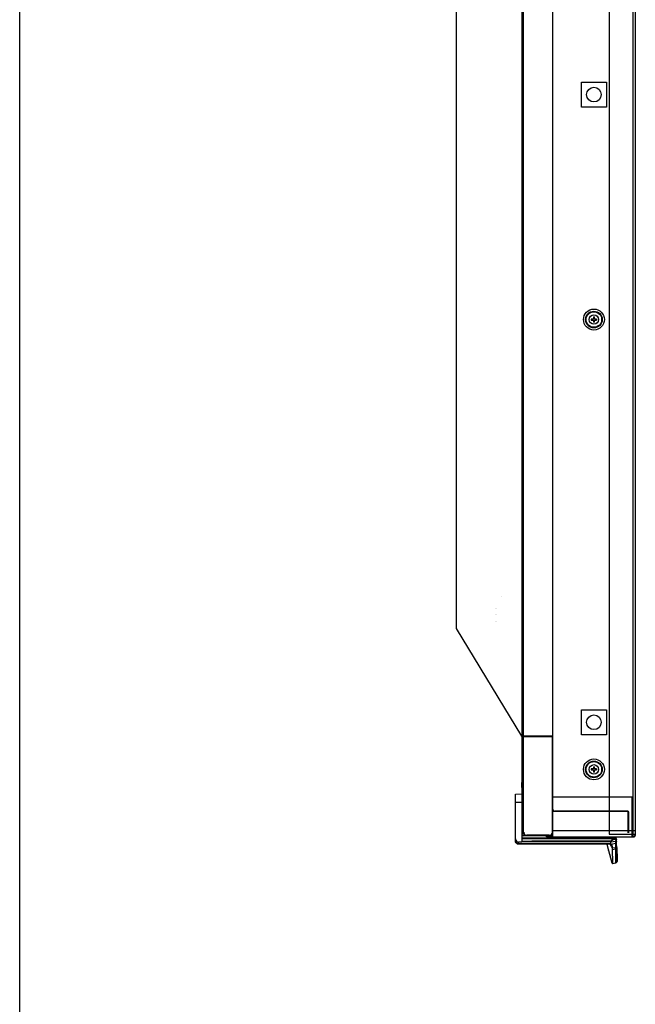
# Model space of a CAD drawing. Units: inches. Extents: x 0 to 22, y 0 to 17.
# Drawn here: x 0 to 1.7, y 4.7 to 7.5 of the extents above; entities that cross this region are included whole.
import ezdxf

# ---------------------------------------------------------------- set-up
doc = ezdxf.new("R2010")
doc.units = ezdxf.units.IN
doc.header["$LTSCALE"] = 1.21
doc.header["$MEASUREMENT"] = 0
doc.layers.get('0').update_dxf_attribs({"linetype": 'CONTINUOUS'})
for name, color, linetype in [('3_ALL_AXES', 7, 'CONTINUOUS'), ('6_ALL_SURFS', 7, 'CONTINUOUS'), ('7_ALL_FEATURES', 7, 'CONTINUOUS')]:
    doc.layers.add(name, color=color, linetype=linetype)

msp = doc.modelspace()

# ---------------------------------------------------------------- linework, layer by layer
at = {"color": 7, "linetype": 'Continuous'}
msp.add_line((0, 0), (0, 17), dxfattribs=at)
at = {"layer": '3_ALL_AXES', "color": 7, "linetype": 'Continuous'}
for p, q in [((1.5303, 5.1468), (1.6693, 5.1468)), ((1.6693, 5.146), (1.5303, 5.146))]:
    msp.add_line(p, q, dxfattribs=at)
at = {"layer": '6_ALL_SURFS', "color": 7, "linetype": 'Continuous'}
for p, q in [((1.6738, 5.0909), (1.6838, 5.0927)), ((1.6838, 5.0927), (1.6844, 5.0929)), ((1.6844, 5.0929), (1.6847, 5.0931)), ((1.6848, 5.0932), (1.685, 5.0935)), ((1.6851, 5.0936), (1.6877, 5.098))]:
    msp.add_line(p, q, dxfattribs=at)
msp.add_lwpolyline([(1.6838, 5.0927), (1.6844, 5.0929), (1.6848, 5.0932)], dxfattribs=at)
at = {"layer": '7_ALL_FEATURES', "color": 7, "linetype": 'Continuous'}
for p, q in [((1.4181, 9.3483), (1.4181, 5.1517)), ((1.4228, 5.1743), (1.4228, 9.3483)), ((1.5055, 5.166), (1.5055, 9.3566)), ((1.7323, 5.1776), (1.7323, 9.356)), ((1.6649, 9.2781), (1.6649, 5.1737)), ((1.7329, 5.1737), (1.7329, 9.2781)), ((1.7388, 5.1719), (1.7388, 9.2781)), ((1.5046, 8.8449), (1.5046, 5.451)), ((1.2338, 5.7541), (1.2338, 8.6606)), ((1.5864, 7.2968), (1.6573, 7.2968)), ((1.5864, 7.2259), (1.5864, 7.2968)), ((1.6573, 7.2968), (1.6573, 7.2259)), ((1.6573, 7.2259), (1.5864, 7.2259)), ((1.6204, 6.628), (1.6144, 6.628)), ((1.6144, 6.628), (1.6144, 6.625)), ((1.6144, 6.625), (1.6204, 6.625)), ((1.6204, 6.6339), (1.6233, 6.6339)), ((1.6204, 6.6339), (1.6204, 6.628)), ((1.6204, 6.625), (1.6204, 6.6191)), ((1.6233, 6.6191), (1.6204, 6.6191)), ((1.6233, 6.628), (1.6233, 6.6339)), ((1.6292, 6.628), (1.6233, 6.628)), ((1.6233, 6.625), (1.6292, 6.625)), ((1.6233, 6.6191), (1.6233, 6.625)), ((1.6292, 6.628), (1.6292, 6.625)), ((1.3601, 5.846), (1.3601, 5.8461)), ((1.3454, 5.8104), (1.3454, 5.8103)), ((1.3454, 5.8103), (1.3454, 5.8104)), ((1.3454, 5.7927), (1.3454, 5.7926)), ((1.3454, 5.7926), (1.3454, 5.7927)), ((1.4181, 5.451), (1.2338, 5.7541)), ((1.3454, 5.7754), (1.3454, 5.7755)), ((1.3454, 5.7755), (1.3454, 5.7754)), ((1.5864, 5.5251), (1.6573, 5.5251)), ((1.5864, 5.4542), (1.5864, 5.5251)), ((1.6573, 5.5251), (1.6573, 5.4542)), ((1.5046, 5.451), (1.4181, 5.451)), ((1.4181, 5.4501), (1.5046, 5.4501)), ((1.476, 5.4501), (1.476, 5.451)), ((1.486, 5.451), (1.486, 5.4501)), ((1.4869, 5.451), (1.4869, 5.4501)), ((1.5046, 5.1796), (1.5046, 5.4501)), ((1.6573, 5.4542), (1.5864, 5.4542)), ((1.6204, 5.3642), (1.6233, 5.3642)), ((1.6204, 5.3642), (1.6204, 5.3583)), ((1.6233, 5.3583), (1.6233, 5.3642)), ((1.6204, 5.3583), (1.6144, 5.3583)), ((1.6144, 5.3583), (1.6144, 5.3553)), ((1.6144, 5.3553), (1.6204, 5.3553)), ((1.6204, 5.3553), (1.6204, 5.3494)), ((1.6233, 5.3494), (1.6204, 5.3494)), ((1.6292, 5.3583), (1.6233, 5.3583)), ((1.6233, 5.3553), (1.6292, 5.3553)), ((1.6233, 5.3494), (1.6233, 5.3553)), ((1.6292, 5.3583), (1.6292, 5.3553)), ((1.4169, 5.3187), (1.4181, 5.3199)), ((1.4169, 5.3187), (1.4169, 5.3063)), ((1.4004, 5.2865), (1.4181, 5.2877)), ((1.4004, 5.1546), (1.4004, 5.2865)), ((1.4169, 5.3063), (1.4181, 5.3051)), ((1.4004, 5.2641), (1.4181, 5.2641)), ((1.7299, 5.2782), (1.5055, 5.2782)), ((1.7299, 5.166), (1.7299, 5.2782)), ((1.719, 5.2375), (1.5055, 5.2375)), ((1.7175, 5.2387), (1.5114, 5.2387)), ((1.719, 5.1778), (1.719, 5.2375)), ((1.7204, 5.1775), (1.7204, 5.2357)), ((1.4181, 5.1814), (1.4234, 5.1814)), ((1.4228, 5.1743), (1.4252, 5.1743)), ((1.5046, 5.1696), (1.4228, 5.1696)), ((1.4234, 5.1796), (1.4234, 5.1814)), ((1.4957, 5.1708), (1.4323, 5.1708)), ((1.4872, 5.1696), (1.4872, 5.166)), ((1.4878, 5.1696), (1.4878, 5.1666)), ((1.4957, 5.1708), (1.4957, 5.1696)), ((1.5028, 5.1743), (1.5046, 5.1743)), ((1.5046, 5.1743), (1.5046, 5.1696)), ((1.5055, 5.1846), (1.719, 5.1846)), ((1.6649, 5.1737), (1.7388, 5.1737)), ((1.7204, 5.1844), (1.7382, 5.1844)), ((1.7323, 5.1666), (1.7323, 5.1737)), ((1.7382, 5.1725), (1.7382, 5.1737)), ((1.5303, 5.146), (1.4062, 5.146)), ((1.4092, 5.146), (1.4092, 5.1516)), ((1.5303, 5.1468), (1.4092, 5.1467)), ((1.6693, 5.1466), (1.4092, 5.1466)), ((1.4181, 5.1637), (1.6832, 5.1637)), ((1.4181, 5.1636), (1.6693, 5.1634)), ((1.4181, 5.1545), (1.6701, 5.1545)), ((1.6059, 5.1542), (1.4181, 5.1535)), ((1.6699, 5.1523), (1.4181, 5.1523)), ((1.4878, 5.1666), (1.5055, 5.1666)), ((1.5055, 5.166), (1.7329, 5.166)), ((1.6059, 5.1542), (1.53, 5.1541)), ((1.53, 5.1541), (1.53, 5.1539)), ((1.53, 5.1539), (1.5303, 5.1523)), ((1.6694, 5.1542), (1.6059, 5.1542)), ((1.6579, 5.146), (1.6726, 5.0933)), ((1.6693, 5.1637), (1.6693, 5.1631)), ((1.6693, 5.1631), (1.6693, 5.1614)), ((1.6693, 5.1614), (1.6707, 5.1607)), ((1.6693, 5.1459), (1.6693, 5.1466)), ((1.6693, 5.146), (1.6725, 5.146)), ((1.6701, 5.1545), (1.6694, 5.1542)), ((1.6694, 5.1542), (1.6699, 5.1523)), ((1.6699, 5.1523), (1.683, 5.1544)), ((1.6702, 5.146), (1.6825, 5.1482)), ((1.6827, 5.1607), (1.6707, 5.1607)), ((1.6744, 5.1577), (1.6707, 5.1607)), ((1.6725, 5.146), (1.673, 5.1352)), ((1.6833, 5.1592), (1.6744, 5.1577)), ((1.6825, 5.1482), (1.683, 5.1367)), ((1.6832, 5.1637), (1.6827, 5.1607)), ((1.6843, 5.1587), (1.683, 5.1544)), ((1.6838, 5.1492), (1.6853, 5.1522)), ((1.6838, 5.1492), (1.6843, 5.1375)), ((1.6842, 5.1553), (1.6856, 5.1579)), ((1.6859, 5.16), (1.6843, 5.1587)), ((1.6843, 5.1587), (1.6856, 5.1579)), ((1.6853, 5.1522), (1.6855, 5.1531)), ((1.6858, 5.1412), (1.6853, 5.1522)), ((1.6855, 5.1531), (1.6856, 5.1555)), ((1.6856, 5.1499), (1.6855, 5.1531)), ((1.6856, 5.1499), (1.6855, 5.1531)), ((1.6855, 5.1531), (1.6855, 5.1531)), ((1.6857, 5.1581), (1.6856, 5.1579)), ((1.6856, 5.1555), (1.6857, 5.1574)), ((1.6858, 5.1458), (1.6856, 5.1499)), ((1.6857, 5.1574), (1.686, 5.1586)), ((1.6859, 5.1584), (1.6857, 5.1581)), ((1.686, 5.1411), (1.6858, 5.1458)), ((1.6859, 5.1583), (1.686, 5.1586)), ((1.686, 5.1586), (1.6861, 5.1588)), ((1.686, 5.1586), (1.686, 5.1586)), ((1.686, 5.1586), (1.686, 5.1586)), ((1.6861, 5.1592), (1.6861, 5.1594)), ((1.6861, 5.1589), (1.6861, 5.159)), ((1.6861, 5.1588), (1.6861, 5.159)), ((1.7323, 5.1666), (1.7299, 5.1666)), ((1.673, 5.135), (1.683, 5.1367)), ((1.673, 5.1352), (1.673, 5.135)), ((1.673, 5.135), (1.6732, 5.1297)), ((1.6833, 5.1313), (1.6732, 5.1297)), ((1.6833, 5.1313), (1.683, 5.1367)), ((1.6858, 5.1402), (1.6843, 5.1375)), ((1.6845, 5.1321), (1.6843, 5.1375)), ((1.685, 5.1328), (1.6845, 5.132)), ((1.6851, 5.1128), (1.6845, 5.132)), ((1.6858, 5.1401), (1.6849, 5.1382)), ((1.6849, 5.1382), (1.685, 5.1329)), ((1.6862, 5.1349), (1.685, 5.1329)), ((1.6862, 5.1348), (1.685, 5.1328)), ((1.685, 5.1328), (1.685, 5.1329)), ((1.685, 5.1322), (1.685, 5.1328)), ((1.685, 5.1316), (1.685, 5.1322)), ((1.6851, 5.1239), (1.685, 5.1304)), ((1.6851, 5.1128), (1.6851, 5.1181)), ((1.6858, 5.1411), (1.6858, 5.1412)), ((1.6858, 5.1411), (1.6858, 5.1412)), ((1.6858, 5.1404), (1.686, 5.1411)), ((1.6858, 5.1402), (1.686, 5.1411)), ((1.6858, 5.1401), (1.686, 5.1411)), ((1.6858, 5.1404), (1.6858, 5.1411)), ((1.6858, 5.1402), (1.6858, 5.1404)), ((1.6858, 5.1401), (1.6858, 5.1402)), ((1.6858, 5.1401), (1.686, 5.1374)), ((1.6861, 5.14), (1.686, 5.1411)), ((1.6861, 5.1399), (1.686, 5.1411)), ((1.6862, 5.1382), (1.6861, 5.1399)), ((1.6862, 5.1382), (1.6862, 5.1382)), ((1.6864, 5.1367), (1.6862, 5.1359)), ((1.6864, 5.1355), (1.6862, 5.1349)), ((1.6862, 5.1349), (1.6862, 5.1348)), ((1.6862, 5.1349), (1.6862, 5.1348)), ((1.6864, 5.1353), (1.6863, 5.1349)), ((1.6864, 5.1365), (1.6864, 5.1367)), ((1.6864, 5.1365), (1.6864, 5.1367)), ((1.6864, 5.1357), (1.6864, 5.1365)), ((1.6864, 5.1357), (1.6864, 5.1357)), ((1.6874, 5.1195), (1.6864, 5.1357)), ((1.6864, 5.1357), (1.6864, 5.1355)), ((1.6727, 5.0936), (1.6728, 5.0934)), ((1.6727, 5.0936), (1.6728, 5.093)), ((1.6728, 5.093), (1.673, 5.0924)), ((1.6737, 5.0911), (1.6738, 5.0909)), ((1.6738, 5.0909), (1.6838, 5.0927)), ((1.6739, 5.0912), (1.6738, 5.0909)), ((1.6739, 5.0912), (1.6839, 5.093)), ((1.6739, 5.0912), (1.6739, 5.0912)), ((1.6839, 5.0928), (1.6838, 5.0927)), ((1.6838, 5.0927), (1.6838, 5.0927)), ((1.6839, 5.093), (1.6839, 5.0928)), ((1.6877, 5.0982), (1.6851, 5.0938)), ((1.6851, 5.0938), (1.6851, 5.0936)), ((1.6851, 5.0938), (1.6851, 5.0938)), ((1.6851, 5.0938), (1.6851, 5.0935)), ((1.6876, 5.1003), (1.6877, 5.099)), ((1.688, 5.0991), (1.6877, 5.0982)), ((1.6877, 5.099), (1.6877, 5.0982)), ((1.6877, 5.0982), (1.6877, 5.098)), ((1.6878, 5.0982), (1.6879, 5.0984)), ((1.6878, 5.0981), (1.6878, 5.0982)), ((1.6879, 5.0988), (1.688, 5.0988)), ((1.6879, 5.0987), (1.6879, 5.0988)), ((1.6879, 5.0986), (1.6879, 5.0987)), ((1.6879, 5.0985), (1.6879, 5.0986)), ((1.6879, 5.0984), (1.6879, 5.0985)), ((1.688, 5.099), (1.688, 5.0991)), ((1.688, 5.099), (1.688, 5.099)), ((1.688, 5.0989), (1.688, 5.099)), ((1.688, 5.0989), (1.688, 5.099)), ((1.688, 5.0988), (1.688, 5.0989)), ((1.688, 5.0988), (1.688, 5.0988))]:
    msp.add_line(p, q, dxfattribs=at)
for points in [[(1.6849, 5.1625), (1.6848, 5.1627), (1.6845, 5.1631), (1.6842, 5.1634), (1.6839, 5.1636), (1.6835, 5.1637), (1.6832, 5.1637)], [(1.6859, 5.16), (1.6858, 5.1604), (1.6851, 5.1618), (1.6849, 5.1625)], [(1.6861, 5.159), (1.6861, 5.1593), (1.6861, 5.1597), (1.6859, 5.16)], [(1.6864, 5.1367), (1.6862, 5.1382), (1.6861, 5.14)], [(1.6879, 5.1017), (1.6877, 5.1083), (1.6874, 5.1196)], [(1.6851, 5.0938), (1.6851, 5.0937), (1.6851, 5.0936), (1.6851, 5.0936)], [(1.688, 5.0991), (1.6879, 5.1018), (1.6877, 5.1083)]]:
    msp.add_lwpolyline(points, dxfattribs=at)
for centre, radius in [((1.6218, 7.2613), 0.0207), ((1.6218, 6.6265), 0.0295), ((1.6218, 6.6265), 0.0236), ((1.6218, 6.6265), 0.0219), ((1.6218, 6.6265), 0.0134), ((1.6218, 5.4897), 0.0207), ((1.6218, 5.3568), 0.0295), ((1.6218, 5.3568), 0.0236), ((1.6218, 5.3568), 0.0219), ((1.6218, 5.3568), 0.0134)]:
    msp.add_circle(centre, radius, dxfattribs=at)
for centre, radius, start, end in [((1.5114, 5.2446), 0.00591, 180, 270), ((1.7175, 5.2357), 0.00295, 0, 90), ((1.4228, 5.1743), 0.00472, 180, 270), ((1.4323, 5.1796), 0.00886, 180, 270), ((1.4957, 5.1796), 0.00886, 270, 360), ((1.7323, 5.1725), 0.00591, 270, 360), ((1.7329, 5.1719), 0.00591, 270, 360), ((1.4086, 5.1553), 0.00827, 180.0006, 181.333), ((1.4087, 5.1553), 0.00834, 181.3365, 185.2652), ((1.6681, 75.1453), 69.9839, 269.79533, 270.001), ((1.7377, 5.1739), 0.0754, 201.7406, 210.8961), ((1.6742, 5.1466), 0.00482, 177.3557, 180.003), ((1.7041, 5.169), 0.0229, 201.0339, 205.2309), ((1.6682, 5.1268), 0.0357, 63.1127, 64.9178), ((1.7507, 5.1531), 0.0654, 179.949, 180.7534), ((1.7111, 5.1329), 0.0279, 183.302, 183.5612), ((1.709, 5.1335), 0.0246, 183.1795, 183.4739), ((1.3195, 5.1276), 0.3656, 0.4457, 0.6329), ((-0.5312, 5.1084), 2.2164, 0.2512, 0.4027), ((1.6845, 5.1412), 0.00153, 357.0877, 2.8096), ((1.8888, 5.1508), 0.2032, 183.7837, 183.9753), ((1.8114, 5.1454), 0.1256, 183.9702, 184.3778), ((1.6848, 5.1366), 0.00159, 329.3236, 334.307), ((1.7965, 5.1443), 0.1107, 184.3913, 184.5427), ((1.7937, 5.1441), 0.1078, 184.5427, 184.6984), ((1.7912, 5.1439), 0.1054, 184.6984, 184.858), ((1.6849, 5.1356), 0.00159, 329.1441, 333.2086), ((1.685, 5.1357), 0.00148, 4.9772, 10.8598), ((1.6849, 5.1357), 0.0015, 349.665, 4.9327), ((1.6849, 5.1356), 0.0015, 349.6244, 355.7557), ((2.0002, 5.1872), 0.3406, 195.6674, 195.8244), ((1.6768, 5.0957), 0.00468, 195.7095, 207.1758), ((1.8333, 5.1399), 0.1671, 195.8225, 196.0891), ((1.6772, 5.0946), 0.00474, 195.7614, 207.9595), ((1.8088, 5.163), 0.1528, 207.1198, 208.0304), ((1.8028, 5.1612), 0.1469, 207.9298, 208.4887), ((1.6862, 5.099), 0.00177, 0.2542, 5.754)]:
    msp.add_arc(centre, radius, start, end, dxfattribs=at)
msp.add_ellipse((2.0875, 4.8597), major_axis=(4.2287, 0), ratio=0.069927, start_param=1.729771, end_param=1.731893, dxfattribs=at)
for points in [[(1.3447, 5.8104), (1.3447, 5.8104), (1.3447, 5.8104), (1.3447, 5.8104)], [(1.3447, 5.8103), (1.3448, 5.8103), (1.3448, 5.8103), (1.3448, 5.8103)], [(1.3447, 5.8103), (1.3447, 5.8103), (1.3447, 5.8103), (1.3447, 5.8103)], [(1.3448, 5.8103), (1.3448, 5.8104), (1.3448, 5.8104), (1.3448, 5.8104)], [(1.3447, 5.7927), (1.3447, 5.7927), (1.3447, 5.7927), (1.3447, 5.7926)], [(1.3447, 5.7926), (1.3448, 5.7926), (1.3448, 5.7926), (1.3448, 5.7926)], [(1.3447, 5.7926), (1.3447, 5.7926), (1.3447, 5.7926), (1.3447, 5.7926)], [(1.3448, 5.7926), (1.3448, 5.7926), (1.3448, 5.7927), (1.3448, 5.7927)], [(1.3447, 5.7755), (1.3448, 5.7755), (1.3448, 5.7755), (1.3448, 5.7755)], [(1.3447, 5.7754), (1.3447, 5.7754), (1.3447, 5.7755), (1.3447, 5.7755)], [(1.3447, 5.7755), (1.3447, 5.7755), (1.3447, 5.7755), (1.3447, 5.7755)], [(1.3448, 5.7755), (1.3448, 5.7755), (1.3448, 5.7754), (1.3448, 5.7754)], [(1.6825, 5.1482), (1.6831, 5.1483), (1.6836, 5.1487), (1.6838, 5.1492)], [(1.6842, 5.1553), (1.6839, 5.1549), (1.6834, 5.1545), (1.683, 5.1544)], [(1.6843, 5.1375), (1.684, 5.1371), (1.6835, 5.1368), (1.683, 5.1367)], [(1.6845, 5.1321), (1.6842, 5.1317), (1.6837, 5.1314), (1.6833, 5.1313)], [(1.6845, 5.132), (1.6842, 5.1316), (1.6837, 5.1312), (1.6833, 5.1312)], [(1.6851, 5.0938), (1.6848, 5.0934), (1.6844, 5.0931), (1.6839, 5.093)]]:
    msp.add_open_spline(points, degree=3, dxfattribs=at)
for points, knots in [([(1.4004, 5.1605), (1.4004, 5.1582), (1.4022, 5.1535), (1.407, 5.1516), (1.4092, 5.1516)], [0, 0, 0, 0, 0.500703, 1, 1, 1, 1]), ([(1.4004, 5.1552), (1.4004, 5.1529), (1.4023, 5.1483), (1.407, 5.1466), (1.4092, 5.1466)], [0, 0, 0, 0, 0.494614, 1, 1, 1, 1]), ([(1.4062, 5.146), (1.4045, 5.1466), (1.4015, 5.149), (1.4004, 5.1528), (1.4004, 5.1546)], [0, 0, 0, 0, 0.499612, 1, 1, 1, 1]), ([(1.4004, 5.1546), (1.4006, 5.1525), (1.4027, 5.1483), (1.4071, 5.1467), (1.4092, 5.1467)], [0, 0, 0, 0, 0.495036, 1, 1, 1, 1]), ([(1.53, 5.1541), (1.5207, 5.1541), (1.502, 5.154), (1.4741, 5.154), (1.4461, 5.1538), (1.4274, 5.1536), (1.4181, 5.1535)], [0, 0, 0, 0, 0.250002, 0.500007, 0.750005, 1, 1, 1, 1]), ([(1.6581, 5.146), (1.6594, 5.1405), (1.6627, 5.1289), (1.6675, 5.112), (1.6707, 5.1006), (1.6722, 5.0952)], [0, 0, 0, 0, 0.321362, 0.682825, 1, 1, 1, 1]), ([(1.6693, 5.1468), (1.6693, 5.1473), (1.6694, 5.1492), (1.6695, 5.151), (1.6699, 5.1523)], [0, 0, 0, 0, 0.294073, 1, 1, 1, 1]), ([(1.6744, 5.1577), (1.6745, 5.1576), (1.6746, 5.1574), (1.6746, 5.1569), (1.6741, 5.1564), (1.6735, 5.156), (1.6726, 5.1555), (1.6715, 5.155), (1.6706, 5.1547), (1.6701, 5.1545)], [0, 0, 0, 0, 0.062214, 0.123778, 0.247909, 0.373106, 0.498437, 0.749169, 1, 1, 1, 1]), ([(1.683, 5.1544), (1.6827, 5.1536), (1.6825, 5.1515), (1.6825, 5.1494), (1.6825, 5.1482)], [0, 0, 0, 0, 0.437735, 1, 1, 1, 1]), ([(1.6827, 5.1607), (1.683, 5.1609), (1.6835, 5.1613), (1.6843, 5.1618), (1.6847, 5.1621), (1.6849, 5.1624), (1.6849, 5.1625)], [0, 0, 0, 0, 0.372249, 0.704239, 0.921147, 1, 1, 1, 1]), ([(1.6838, 5.1492), (1.6838, 5.1503), (1.6838, 5.1524), (1.684, 5.1544), (1.6842, 5.1553)], [0, 0, 0, 0, 0.564369, 1, 1, 1, 1]), ([(1.6853, 5.1531), (1.6853, 5.1541), (1.6854, 5.1558), (1.6856, 5.1576), (1.6859, 5.1583)], [0, 0, 0, 0, 0.564825, 1, 1, 1, 1]), ([(1.6732, 5.1297), (1.6735, 5.1245), (1.6738, 5.1155), (1.674, 5.1039), (1.674, 5.0962), (1.674, 5.0924), (1.6739, 5.0912)], [0, 0, 0, 0, 0.40286, 0.70554, 0.905199, 1, 1, 1, 1]), ([(1.6839, 5.093), (1.684, 5.0942), (1.684, 5.098), (1.684, 5.1056), (1.6838, 5.1171), (1.6835, 5.126), (1.6833, 5.1312)], [0, 0, 0, 0, 0.094947, 0.294746, 0.597949, 1, 1, 1, 1]), ([(1.6862, 5.1348), (1.6865, 5.1307), (1.6872, 5.1192), (1.6875, 5.1077), (1.6876, 5.1003)], [0, 0, 0, 0, 0.357685, 1, 1, 1, 1]), ([(1.6851, 5.0935), (1.6851, 5.0935), (1.6851, 5.0935), (1.685, 5.0935), (1.685, 5.0935)], [0, 0, 0, 0, 0.546335, 1, 1, 1, 1]), ([(1.6851, 5.0938), (1.6852, 5.0945), (1.6852, 5.0964), (1.6852, 5.1003), (1.6852, 5.106), (1.6851, 5.1103), (1.6851, 5.1128)], [0, 0, 0, 0, 0.105269, 0.307244, 0.605692, 1, 1, 1, 1])]:
    msp.add_open_spline(points, degree=3, knots=knots, dxfattribs=at)

doc.saveas('drawing.dxf')
